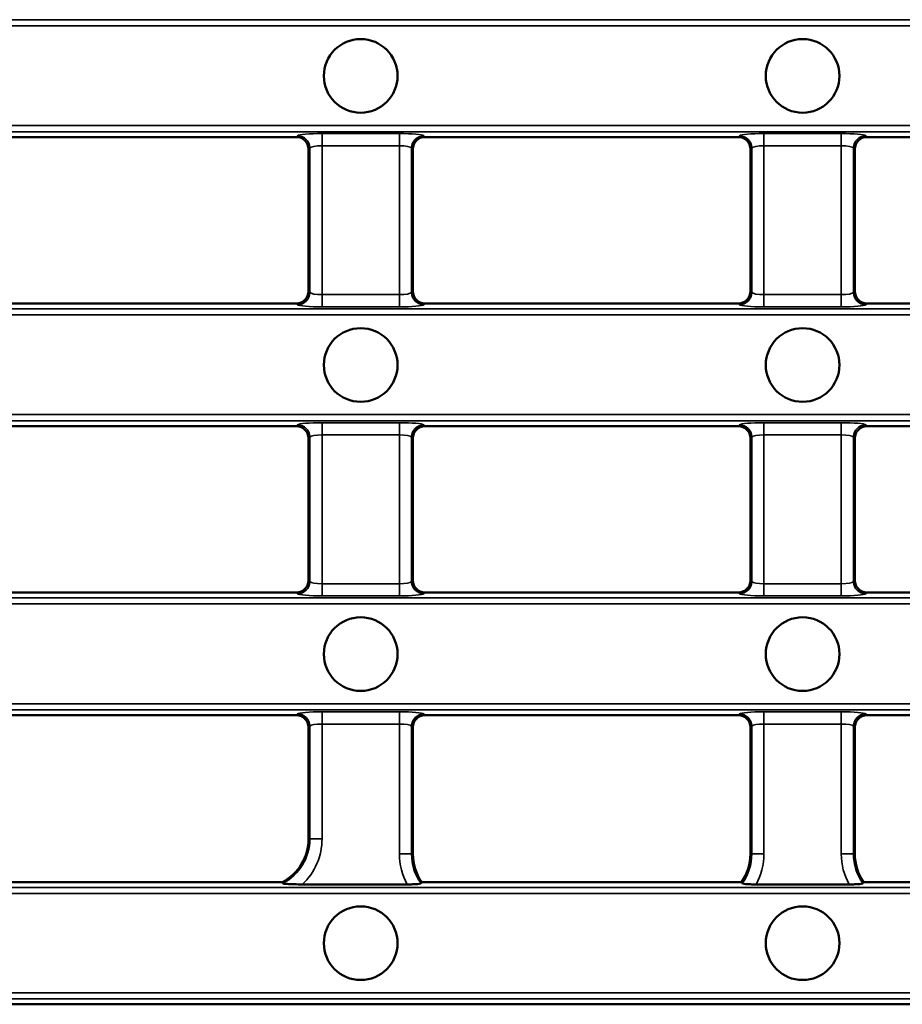
# Model space of a CAD drawing. Units: millimetres. Extents: x 0 to 11298, y 0 to 2970.
# Drawn here: x 7258 to 7330, y 1735 to 1815 of the extents above; entities that cross this region are included whole.
import ezdxf

# ---------------------------------------------------------------- set-up
doc = ezdxf.new("R2010")
doc.units = ezdxf.units.MM
doc.header["$LTSCALE"] = 5
doc.layers.add('Sichtbar (ISO)', color=7, linetype='Continuous', lineweight=50)
doc.layers.add('Sichtbar schmal (ISO)', color=7, linetype='Continuous', lineweight=35)

msp = doc.modelspace()

# ---------------------------------------------------------------- linework, layer by layer
at = {"layer": 'Sichtbar (ISO)'}
for p, q in [((7254.886, 1805.442), (7280.395, 1805.442)), ((7290.886, 1805.442), (7316.395, 1805.442)), ((7326.886, 1805.442), (7352.395, 1805.442)), ((7281.391, 1804.447), (7281.391, 1792.882)), ((7289.891, 1792.882), (7289.891, 1804.447)), ((7317.391, 1804.447), (7317.391, 1792.882)), ((7325.891, 1792.882), (7325.891, 1804.447)), ((7254.886, 1791.887), (7280.395, 1791.887)), ((7290.886, 1791.887), (7316.395, 1791.887)), ((7326.886, 1791.887), (7352.395, 1791.887)), ((7254.886, 1781.887), (7280.395, 1781.887)), ((7290.886, 1781.887), (7316.395, 1781.887)), ((7326.886, 1781.887), (7352.395, 1781.887)), ((7281.391, 1780.891), (7281.391, 1769.327)), ((7289.891, 1769.327), (7289.891, 1780.891)), ((7317.391, 1780.891), (7317.391, 1769.327)), ((7325.891, 1769.327), (7325.891, 1780.891)), ((7254.886, 1768.331), (7280.395, 1768.331)), ((7290.886, 1768.331), (7316.395, 1768.331)), ((7326.886, 1768.331), (7352.395, 1768.331)), ((7254.886, 1758.331), (7280.395, 1758.331)), ((7290.886, 1758.331), (7316.395, 1758.331)), ((7326.886, 1758.331), (7352.395, 1758.331)), ((7281.391, 1757.336), (7281.391, 1748.266)), ((7289.891, 1747.026), (7289.891, 1757.336)), ((7317.391, 1757.336), (7317.391, 1747.026)), ((7325.891, 1747.026), (7325.891, 1757.336)), ((7279.278, 1744.739), (7256.004, 1744.739)), ((7280.881, 1744.546), (7289.433, 1744.546)), ((7316.673, 1744.739), (7290.609, 1744.739)), ((7317.848, 1744.546), (7325.433, 1744.546)), ((7352.673, 1744.739), (7326.609, 1744.739)), ((7206.206, 1734.776), (7473.076, 1734.776))]:
    msp.add_line(p, q, dxfattribs=at)
for centre in [(7285.641, 1810.424), (7321.641, 1810.424), (7285.641, 1786.868), (7321.641, 1786.868), (7285.641, 1763.313), (7321.641, 1763.313), (7285.641, 1739.757), (7321.641, 1739.757)]:
    msp.add_circle(centre, 3, dxfattribs=at)
for centre, start, end in [((7277.391, 1748.266), 298.14248, 0), ((7293.891, 1747.026), 180, 214.87426), ((7313.391, 1747.026), 325.12574, 0), ((7329.891, 1747.026), 180, 214.87426)]:
    msp.add_arc(centre, 4, start, end, dxfattribs=at)
for centre, major_axis in [((7280.386, 1804.438), (0.714, 0.714)), ((7290.895, 1804.438), (-0.714, 0.714)), ((7316.386, 1804.438), (0.714, 0.714)), ((7326.895, 1804.438), (-0.714, 0.714)), ((7280.386, 1792.891), (0.714, -0.714)), ((7290.895, 1792.891), (-0.714, -0.714)), ((7316.386, 1792.891), (0.714, -0.714)), ((7326.895, 1792.891), (-0.714, -0.714)), ((7280.386, 1780.882), (0.714, 0.714)), ((7290.895, 1780.882), (-0.714, 0.714)), ((7316.386, 1780.882), (0.714, 0.714)), ((7326.895, 1780.882), (-0.714, 0.714)), ((7280.386, 1769.336), (0.714, -0.714)), ((7290.895, 1769.336), (-0.714, -0.714)), ((7316.386, 1769.336), (0.714, -0.714)), ((7326.895, 1769.336), (-0.714, -0.714)), ((7280.386, 1757.327), (0.714, 0.714)), ((7290.895, 1757.327), (-0.714, 0.714)), ((7316.386, 1757.327), (0.714, 0.714)), ((7326.895, 1757.327), (-0.714, 0.714))]:
    msp.add_ellipse(centre, major_axis=major_axis, ratio=0.990855, start_param=5.50238, end_param=7.06399, dxfattribs=at)
msp.add_rational_spline([(7279.278, 1744.739), (7279.291, 1744.686), (7279.304, 1744.633)], [1, 1.00000000122, 1], degree=2, dxfattribs=at)
for points, knots in [([(7279.304, 1744.633), (7279.304, 1744.631), (7279.306, 1744.629), (7279.316, 1744.623), (7279.335, 1744.617), (7279.42, 1744.601), (7279.541, 1744.589), (7279.813, 1744.571), (7280.025, 1744.561), (7280.415, 1744.55), (7280.668, 1744.546), (7280.881, 1744.546)], [0.3798264, 0.3798264, 0.3798264, 0.3798264, 0.3852259, 0.3852259, 0.4004476, 0.4004476, 0.442742, 0.442742, 0.5010148, 0.5010148, 0.5650889, 0.5650889, 0.5650889, 0.5650889]), ([(7289.433, 1744.546), (7289.582, 1744.546), (7289.759, 1744.549), (7290.027, 1744.559), (7290.169, 1744.567), (7290.361, 1744.585), (7290.449, 1744.596), (7290.528, 1744.615), (7290.55, 1744.624), (7290.555, 1744.633)], [0.1595472, 0.1595472, 0.1595472, 0.1595472, 0.2043058, 0.2043058, 0.2459332, 0.2459332, 0.2834924, 0.2834924, 0.3091966, 0.3091966, 0.3091966, 0.3091966]), ([(7316.727, 1744.633), (7316.732, 1744.624), (7316.754, 1744.615), (7316.833, 1744.596), (7316.92, 1744.585), (7317.112, 1744.567), (7317.255, 1744.559), (7317.523, 1744.549), (7317.699, 1744.546), (7317.848, 1744.546)], [0.3262825, 0.3262825, 0.3262825, 0.3262825, 0.3519867, 0.3519867, 0.3895458, 0.3895458, 0.4311733, 0.4311733, 0.4759319, 0.4759319, 0.4759319, 0.4759319]), ([(7325.433, 1744.546), (7325.582, 1744.546), (7325.759, 1744.549), (7326.027, 1744.559), (7326.169, 1744.567), (7326.361, 1744.585), (7326.449, 1744.596), (7326.528, 1744.615), (7326.55, 1744.624), (7326.555, 1744.633)], [0.1595472, 0.1595472, 0.1595472, 0.1595472, 0.2043058, 0.2043058, 0.2459332, 0.2459332, 0.2834924, 0.2834924, 0.3091966, 0.3091966, 0.3091966, 0.3091966])]:
    msp.add_open_spline(points, degree=3, knots=knots, dxfattribs=at)
for points in [[(7290.555, 1744.633), (7290.582, 1744.686), (7290.609, 1744.739)], [(7316.673, 1744.739), (7316.7, 1744.686), (7316.727, 1744.633)], [(7326.555, 1744.633), (7326.582, 1744.686), (7326.609, 1744.739)]]:
    msp.add_open_spline(points, degree=2, dxfattribs=at)
at = {"layer": 'Sichtbar schmal (ISO)'}
for p, q in [((7587.745, 1815.004), (7091.536, 1815.004)), ((7091.536, 1814.507), (7587.745, 1814.507)), ((7587.745, 1806.378), (7091.536, 1806.378)), ((7091.536, 1805.88), (7587.745, 1805.88)), ((7280.501, 1805.548), (7280.395, 1805.442)), ((7288.79, 1805.722), (7282.492, 1805.722)), ((7282.492, 1805.722), (7282.492, 1804.727)), ((7288.79, 1805.722), (7288.79, 1804.727)), ((7290.886, 1805.442), (7290.781, 1805.548)), ((7316.501, 1805.548), (7316.395, 1805.442)), ((7324.79, 1805.722), (7318.492, 1805.722)), ((7318.492, 1805.722), (7318.492, 1804.727)), ((7324.79, 1805.722), (7324.79, 1804.727)), ((7326.886, 1805.442), (7326.781, 1805.548)), ((7281.391, 1804.447), (7281.496, 1804.552)), ((7281.496, 1804.552), (7281.496, 1792.777)), ((7282.492, 1804.727), (7288.79, 1804.727)), ((7282.492, 1792.602), (7282.492, 1804.727)), ((7288.79, 1804.727), (7288.79, 1792.602)), ((7289.785, 1804.552), (7289.891, 1804.447)), ((7289.785, 1792.777), (7289.785, 1804.552)), ((7317.391, 1804.447), (7317.496, 1804.552)), ((7317.496, 1804.552), (7317.496, 1792.777)), ((7318.492, 1804.727), (7324.79, 1804.727)), ((7318.492, 1792.602), (7318.492, 1804.727)), ((7324.79, 1804.727), (7324.79, 1792.602)), ((7325.785, 1804.552), (7325.891, 1804.447)), ((7325.785, 1792.777), (7325.785, 1804.552)), ((7281.496, 1792.777), (7281.391, 1792.882)), ((7282.492, 1791.607), (7282.492, 1792.602)), ((7288.79, 1792.602), (7282.492, 1792.602)), ((7288.79, 1791.607), (7288.79, 1792.602)), ((7289.891, 1792.882), (7289.785, 1792.777)), ((7317.496, 1792.777), (7317.391, 1792.882)), ((7318.492, 1791.607), (7318.492, 1792.602)), ((7324.79, 1792.602), (7318.492, 1792.602)), ((7324.79, 1791.607), (7324.79, 1792.602)), ((7325.891, 1792.882), (7325.785, 1792.777)), ((7280.395, 1791.887), (7280.501, 1791.781)), ((7282.492, 1791.607), (7288.79, 1791.607)), ((7290.781, 1791.781), (7290.886, 1791.887)), ((7316.395, 1791.887), (7316.501, 1791.781)), ((7318.492, 1791.607), (7324.79, 1791.607)), ((7326.781, 1791.781), (7326.886, 1791.887)), ((7587.745, 1791.449), (7091.536, 1791.449)), ((7091.536, 1790.951), (7587.745, 1790.951)), ((7587.745, 1782.822), (7091.536, 1782.822)), ((7091.536, 1782.325), (7587.745, 1782.325)), ((7280.501, 1781.992), (7280.395, 1781.887)), ((7288.79, 1782.166), (7282.492, 1782.166)), ((7282.492, 1782.166), (7282.492, 1781.171)), ((7288.79, 1782.166), (7288.79, 1781.171)), ((7290.886, 1781.887), (7290.781, 1781.992)), ((7316.501, 1781.992), (7316.395, 1781.887)), ((7324.79, 1782.166), (7318.492, 1782.166)), ((7318.492, 1782.166), (7318.492, 1781.171)), ((7324.79, 1782.166), (7324.79, 1781.171)), ((7326.886, 1781.887), (7326.781, 1781.992)), ((7282.492, 1781.171), (7288.79, 1781.171)), ((7282.492, 1769.047), (7282.492, 1781.171)), ((7288.79, 1781.171), (7288.79, 1769.047)), ((7318.492, 1781.171), (7324.79, 1781.171)), ((7318.492, 1769.047), (7318.492, 1781.171)), ((7324.79, 1781.171), (7324.79, 1769.047)), ((7281.391, 1780.891), (7281.496, 1780.997)), ((7281.496, 1780.997), (7281.496, 1769.221)), ((7289.785, 1780.997), (7289.891, 1780.891)), ((7289.785, 1769.221), (7289.785, 1780.997)), ((7317.391, 1780.891), (7317.496, 1780.997)), ((7317.496, 1780.997), (7317.496, 1769.221)), ((7325.785, 1780.997), (7325.891, 1780.891)), ((7325.785, 1769.221), (7325.785, 1780.997)), ((7281.496, 1769.221), (7281.391, 1769.327)), ((7282.492, 1768.052), (7282.492, 1769.047)), ((7288.79, 1769.047), (7282.492, 1769.047)), ((7288.79, 1768.052), (7288.79, 1769.047)), ((7289.891, 1769.327), (7289.785, 1769.221)), ((7317.496, 1769.221), (7317.391, 1769.327)), ((7318.492, 1768.052), (7318.492, 1769.047)), ((7324.79, 1769.047), (7318.492, 1769.047)), ((7324.79, 1768.052), (7324.79, 1769.047)), ((7325.891, 1769.327), (7325.785, 1769.221)), ((7280.395, 1768.331), (7280.501, 1768.226)), ((7290.781, 1768.226), (7290.886, 1768.331)), ((7316.395, 1768.331), (7316.501, 1768.226)), ((7326.781, 1768.226), (7326.886, 1768.331)), ((7587.745, 1767.893), (7091.536, 1767.893)), ((7282.492, 1768.052), (7288.79, 1768.052)), ((7318.492, 1768.052), (7324.79, 1768.052)), ((7091.536, 1767.396), (7587.745, 1767.396)), ((7587.745, 1759.267), (7091.536, 1759.267)), ((7091.536, 1758.769), (7587.745, 1758.769)), ((7280.501, 1758.437), (7280.395, 1758.331)), ((7288.79, 1758.611), (7282.492, 1758.611)), ((7282.492, 1758.611), (7282.492, 1757.615)), ((7288.79, 1758.611), (7288.79, 1757.615)), ((7290.886, 1758.331), (7290.781, 1758.437)), ((7316.501, 1758.437), (7316.395, 1758.331)), ((7324.79, 1758.611), (7318.492, 1758.611)), ((7318.492, 1758.611), (7318.492, 1757.615)), ((7324.79, 1758.611), (7324.79, 1757.615)), ((7326.886, 1758.331), (7326.781, 1758.437)), ((7281.391, 1757.336), (7281.496, 1757.441)), ((7281.496, 1757.441), (7281.496, 1748.266)), ((7282.492, 1757.615), (7288.79, 1757.615)), ((7282.492, 1748.266), (7282.492, 1757.615)), ((7288.79, 1757.615), (7288.79, 1747.026)), ((7289.785, 1757.441), (7289.891, 1757.336)), ((7289.785, 1747.026), (7289.785, 1757.441)), ((7317.391, 1757.336), (7317.496, 1757.441)), ((7317.496, 1757.441), (7317.496, 1747.026)), ((7318.492, 1757.615), (7324.79, 1757.615)), ((7318.492, 1747.026), (7318.492, 1757.615)), ((7324.79, 1757.615), (7324.79, 1747.026)), ((7325.785, 1757.441), (7325.891, 1757.336)), ((7325.785, 1747.026), (7325.785, 1757.441)), ((7281.391, 1748.266), (7281.496, 1748.266)), ((7282.492, 1748.266), (7281.496, 1748.266)), ((7289.785, 1747.026), (7288.79, 1747.026)), ((7289.891, 1747.026), (7289.785, 1747.026)), ((7317.391, 1747.026), (7317.496, 1747.026)), ((7318.492, 1747.026), (7317.496, 1747.026)), ((7325.785, 1747.026), (7324.79, 1747.026)), ((7325.891, 1747.026), (7325.785, 1747.026)), ((7472.638, 1744.301), (7206.644, 1744.301)), ((7206.644, 1743.803), (7472.638, 1743.803)), ((7472.638, 1735.711), (7206.644, 1735.711)), ((7206.644, 1735.214), (7472.638, 1735.214))]:
    msp.add_line(p, q, dxfattribs=at)
for centre, radius, start, end in [((7277.391, 1748.266), 4.106, 297.77113, 0), ((7277.391, 1748.266), 5.101, 313.17897, 0), ((7293.891, 1747.026), 5.101, 180, 209.08628), ((7293.891, 1747.026), 4.106, 180, 215.64655), ((7313.391, 1747.026), 4.106, 324.35345, 0), ((7313.391, 1747.026), 5.101, 330.91372, 0), ((7329.891, 1747.026), 5.101, 180, 209.08628), ((7329.891, 1747.026), 4.106, 180, 215.64655)]:
    msp.add_arc(centre, radius, start, end, dxfattribs=at)
for centre, major_axis, ratio, start_param, end_param in [((7282.492, 1805.529), (-2, 0), 0.096289, 4.712389, 6.187192), ((7280.501, 1804.552), (0.707, -0.707), 0.990855, 0.789991, 2.351601), ((7288.79, 1805.529), (-2, 0), 0.096289, 3.237586, 4.712389), ((7290.781, 1804.552), (-0.707, -0.707), 0.990855, 3.931584, 5.493194), ((7318.492, 1805.529), (-2, 0), 0.096289, 4.712389, 6.187192), ((7316.501, 1804.552), (0.707, -0.707), 0.990855, 0.789991, 2.351601), ((7324.79, 1805.529), (-2, 0), 0.096289, 3.237586, 4.712389), ((7326.781, 1804.552), (-0.707, -0.707), 0.990855, 3.931584, 5.493194), ((7282.492, 1804.534), (1, 0), 0.192578, 1.570796, 3.0456), ((7288.79, 1804.534), (1, 0), 0.192578, 0.095993, 1.570796), ((7318.492, 1804.534), (1, 0), 0.192578, 1.570796, 3.0456), ((7324.79, 1804.534), (1, 0), 0.192578, 0.095993, 1.570796), ((7280.501, 1792.777), (0.707, 0.707), 0.990855, 3.931584, 5.493194), ((7282.492, 1792.795), (-1, 0), 0.192578, 0.095993, 1.570796), ((7288.79, 1792.795), (-1, 0), 0.192578, 1.570796, 3.0456), ((7290.781, 1792.777), (-0.707, 0.707), 0.990855, 0.789991, 2.351601), ((7316.501, 1792.777), (0.707, 0.707), 0.990855, 3.931584, 5.493194), ((7318.492, 1792.795), (-1, 0), 0.192578, 0.095993, 1.570796), ((7324.79, 1792.795), (-1, 0), 0.192578, 1.570796, 3.0456), ((7326.781, 1792.777), (-0.707, 0.707), 0.990855, 0.789991, 2.351601), ((7282.492, 1791.8), (2, 0), 0.096289, 3.237586, 4.712389), ((7288.79, 1791.8), (2, 0), 0.096289, 4.712389, 6.187192), ((7318.492, 1791.8), (2, 0), 0.096289, 3.237586, 4.712389), ((7324.79, 1791.8), (2, 0), 0.096289, 4.712389, 6.187192), ((7282.492, 1781.974), (-2, 0), 0.096289, 4.712389, 6.187192), ((7280.501, 1780.997), (0.707, -0.707), 0.990855, 0.789991, 2.351601), ((7288.79, 1781.974), (-2, 0), 0.096289, 3.237586, 4.712389), ((7290.781, 1780.997), (-0.707, -0.707), 0.990855, 3.931584, 5.493194), ((7318.492, 1781.974), (-2, 0), 0.096289, 4.712389, 6.187192), ((7316.501, 1780.997), (0.707, -0.707), 0.990855, 0.789991, 2.351601), ((7324.79, 1781.974), (-2, 0), 0.096289, 3.237586, 4.712389), ((7326.781, 1780.997), (-0.707, -0.707), 0.990855, 3.931584, 5.493194), ((7282.492, 1780.978), (1, 0), 0.192578, 1.570796, 3.0456), ((7288.79, 1780.978), (1, 0), 0.192578, 0.095993, 1.570796), ((7318.492, 1780.978), (1, 0), 0.192578, 1.570796, 3.0456), ((7324.79, 1780.978), (1, 0), 0.192578, 0.095993, 1.570796), ((7280.501, 1769.221), (0.707, 0.707), 0.990855, 3.931584, 5.493194), ((7282.492, 1769.24), (-1, 0), 0.192578, 0.095993, 1.570796), ((7288.79, 1769.24), (-1, 0), 0.192578, 1.570796, 3.0456), ((7290.781, 1769.221), (-0.707, 0.707), 0.990855, 0.789991, 2.351601), ((7316.501, 1769.221), (0.707, 0.707), 0.990855, 3.931584, 5.493194), ((7318.492, 1769.24), (-1, 0), 0.192578, 0.095993, 1.570796), ((7324.79, 1769.24), (-1, 0), 0.192578, 1.570796, 3.0456), ((7326.781, 1769.221), (-0.707, 0.707), 0.990855, 0.789991, 2.351601), ((7282.492, 1768.244), (2, 0), 0.096289, 3.237586, 4.712389), ((7288.79, 1768.244), (2, 0), 0.096289, 4.712389, 6.187192), ((7318.492, 1768.244), (2, 0), 0.096289, 3.237586, 4.712389), ((7324.79, 1768.244), (2, 0), 0.096289, 4.712389, 6.187192), ((7282.492, 1758.418), (-2, 0), 0.096289, 4.712389, 6.187192), ((7280.501, 1757.441), (0.707, -0.707), 0.990855, 0.789991, 2.351601), ((7288.79, 1758.418), (-2, 0), 0.096289, 3.237586, 4.712389), ((7290.781, 1757.441), (-0.707, -0.707), 0.990855, 3.931584, 5.493194), ((7318.492, 1758.418), (-2, 0), 0.096289, 4.712389, 6.187192), ((7316.501, 1757.441), (0.707, -0.707), 0.990855, 0.789991, 2.351601), ((7324.79, 1758.418), (-2, 0), 0.096289, 3.237586, 4.712389), ((7326.781, 1757.441), (-0.707, -0.707), 0.990855, 3.931584, 5.493194), ((7282.492, 1757.423), (1, 0), 0.192578, 1.570796, 3.0456), ((7288.79, 1757.423), (1, 0), 0.192578, 0.095993, 1.570796), ((7318.492, 1757.423), (1, 0), 0.192578, 1.570796, 3.0456), ((7324.79, 1757.423), (1, 0), 0.192578, 0.095993, 1.570796)]:
    msp.add_ellipse(centre, major_axis=major_axis, ratio=ratio, start_param=start_param, end_param=end_param, dxfattribs=at)

doc.saveas('drawing.dxf')
